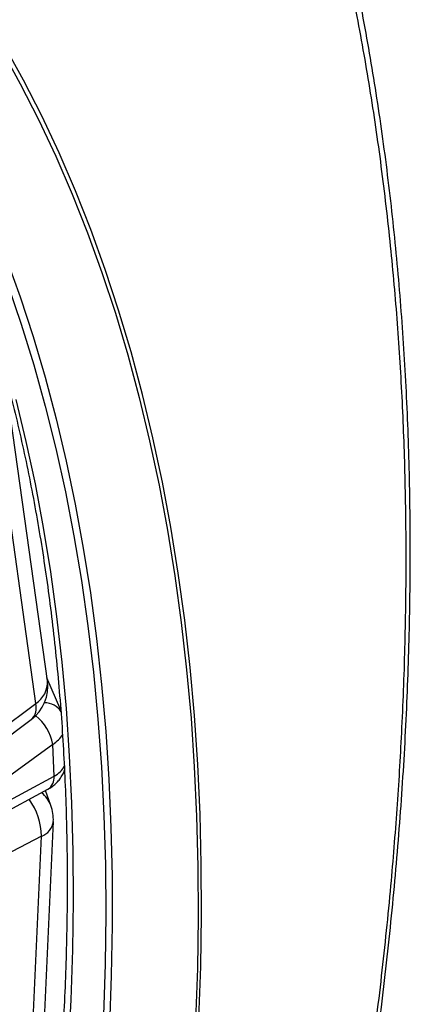
# Model space of a CAD drawing. Units: millimetres. Extents: x 0 to 420, y 0 to 297.
# Drawn here: x 140 to 145, y 95 to 109 of the extents above; entities that cross this region are included whole.
import ezdxf

# ---------------------------------------------------------------- set-up
doc = ezdxf.new("R2010")
doc.units = ezdxf.units.MM

msp = doc.modelspace()

# ---------------------------------------------------------------- linework, layer by layer
at = {"color": 7, "linetype": 'Continuous', "lineweight": 25}
for p, q in [((139.992, 99.405), (139.459, 103.232)), ((139.822, 99.077), (139.289, 102.904)), ((140.188, 98.977), (139.986, 99.451)), ((138.648, 98.197), (139.822, 99.077)), ((138.611, 97.983), (139.758, 98.842)), ((140.073, 98.478), (137.801, 96.824)), ((140.093, 98.012), (140.073, 98.478)), ((137.802, 96.779), (140.093, 98.012)), ((137.797, 96.637), (140, 97.823)), ((140.044, 97.585), (139.964, 97.804)), ((139.891, 93.069), (140.08, 97.353)), ((139.905, 97.135), (138.719, 96.522)), ((139.716, 92.851), (139.905, 97.135))]:
    msp.add_line(p, q, dxfattribs=at)
at = {"color": 7, "linetype": 'Continuous', "lineweight": 25, "flags": 128}
for points in [[(142.207, 94.473), (142.234, 95.232), (142.246, 95.983), (142.242, 96.726), (142.224, 97.459), (142.19, 98.183), (142.142, 98.898), (142.078, 99.602), (142, 100.295), (141.906, 100.978), (141.798, 101.649), (141.674, 102.308), (141.536, 102.956), (141.383, 103.591), (141.216, 104.213), (141.034, 104.822), (140.837, 105.418), (140.627, 106), (140.402, 106.567), (140.163, 107.121), (139.91, 107.659), (139.643, 108.183), (139.362, 108.692), (139.068, 109.184)], [(139.024, 109.13), (139.318, 108.638), (139.597, 108.13), (139.864, 107.608), (140.116, 107.07), (140.355, 106.518), (140.579, 105.951), (140.79, 105.37), (140.986, 104.776), (141.168, 104.168), (141.335, 103.547), (141.487, 102.913), (141.625, 102.267), (141.748, 101.609), (141.856, 100.939), (141.95, 100.257), (142.028, 99.565), (142.092, 98.863), (142.14, 98.15), (142.174, 97.427), (142.192, 96.695), (142.195, 95.954), (142.184, 95.204), (142.157, 94.446)], [(139.392, 105.583), (139.595, 105.016), (139.784, 104.435), (139.959, 103.842), (140.12, 103.236), (140.267, 102.617), (140.399, 101.987), (140.517, 101.344), (140.621, 100.691), (140.71, 100.026), (140.784, 99.351), (140.845, 98.666), (140.89, 97.971), (140.921, 97.266), (140.937, 96.553), (140.939, 95.83), (140.926, 95.1), (140.898, 94.361)], [(139.414, 105.194), (139.611, 104.615), (139.793, 104.023), (139.962, 103.418), (140.116, 102.8), (140.255, 102.169), (140.38, 101.527), (140.49, 100.873), (140.585, 100.208), (140.666, 99.531), (140.732, 98.845), (140.782, 98.148), (140.819, 97.441), (140.84, 96.725), (140.846, 96), (140.837, 95.266), (140.814, 94.524)]]:
    msp.add_lwpolyline(points, dxfattribs=at)
at = {"color": 8, "linetype": 'Continuous', "lineweight": 25, "flags": 128}
msp.add_lwpolyline([(139.531, 103.516), (139.678, 102.905), (139.812, 102.282), (139.931, 101.647), (140.036, 101.001), (140.126, 100.345), (140.203, 99.678), (140.265, 99), (140.313, 98.313), (140.346, 97.617), (140.365, 96.912), (140.369, 96.197), (140.36, 95.475), (140.335, 94.745), (140.297, 94.007)], dxfattribs=at)
at = {"color": 7, "linetype": 'Continuous', "lineweight": 25}
for centre, start, end in [((139.398, 99.322), 306.8431, 7.933), ((139.48, 97.379), 357.4818, 20.0538)]:
    msp.add_arc(centre, 0.6, start, end, dxfattribs=at)
at = {"color": 8, "linetype": 'Continuous', "lineweight": 25}
for centre, radius, start, end in [((139.637, 99.381), 0.356, 301.3788, 3.7897), ((139.596, 99.012), 0.235, 313.4488, 15.8912), ((139.948, 98.789), 0.298, 33.5952, 89.6586), ((139.377, 98.345), 0.709, 10.8055, 51.1801), ((139.886, 97.996), 0.207, 303.1777, 4.2989), ((139.023, 97.141), 0.882, 359.6093, 37.2861), ((139.648, 97.437), 0.423, 20.5205, 52.4537), ((139.815, 97.386), 0.267, 289.6419, 352.9401)]:
    msp.add_arc(centre, radius, start, end, dxfattribs=at)
for centre, major_axis, ratio, start_param, end_param in [((139.649, 98.723), (0.599, 0.041), 0.618973, 5.45689, 5.897779), ((139.669, 98.257), (0.6, 0.011), 0.589091, 5.486858, 5.966818)]:
    msp.add_ellipse(centre, major_axis=major_axis, ratio=ratio, start_param=start_param, end_param=end_param, dxfattribs=at)
at = {"color": 7, "linetype": 'Continuous', "lineweight": 25}
for points, knots in [([(128.891, 127.453), (129.144, 127.394), (129.649, 127.275), (130.39, 127.062), (131.163, 126.806), (131.964, 126.501), (132.789, 126.139), (133.592, 125.739), (134.36, 125.306), (135.094, 124.845), (135.794, 124.357), (136.478, 123.831), (137.145, 123.267), (137.793, 122.664), (138.393, 122.051), (138.948, 121.432), (139.488, 120.78), (140.032, 120.064), (140.574, 119.279), (141.089, 118.461), (141.567, 117.624), (142.01, 116.771), (142.419, 115.905), (142.804, 115.005), (143.165, 114.071), (143.499, 113.102), (143.793, 112.145), (144.05, 111.203), (144.286, 110.231), (144.506, 109.187), (144.706, 108.067), (144.873, 106.924), (145.007, 105.778), (145.109, 104.63), (145.18, 103.484), (145.222, 102.311), (145.235, 101.112), (145.218, 99.888), (145.173, 98.695), (145.103, 97.536), (145.007, 96.355), (144.878, 95.1), (144.711, 93.772), (144.513, 92.433), (144.286, 91.107), (144.035, 89.794), (143.759, 88.497), (143.454, 87.184), (143.117, 85.856), (142.75, 84.514), (142.369, 83.22), (141.98, 81.975), (141.714, 81.179), (141.58, 80.781)], [0, 0, 0, 0, 0.017404, 0.034811, 0.052215, 0.072841, 0.093475, 0.114109, 0.134734, 0.154332, 0.173934, 0.193532, 0.213579, 0.23363, 0.253677, 0.271435, 0.289192, 0.309815, 0.330447, 0.351079, 0.371702, 0.391297, 0.410896, 0.430492, 0.450536, 0.470585, 0.49063, 0.508385, 0.526141, 0.546762, 0.567392, 0.588022, 0.608643, 0.628237, 0.647834, 0.667428, 0.687471, 0.707518, 0.727561, 0.745315, 0.763069, 0.783691, 0.804321, 0.824951, 0.845572, 0.865166, 0.884763, 0.904357, 0.924401, 0.944448, 0.964491, 0.982246, 1, 1, 1, 1]), ([(141.632, 80.804), (141.709, 81.032), (141.867, 81.501), (142.097, 82.209), (142.323, 82.928), (142.539, 83.644), (142.748, 84.359), (142.95, 85.074), (143.143, 85.79), (143.329, 86.504), (143.506, 87.217), (143.675, 87.929), (143.836, 88.639), (143.989, 89.348), (144.134, 90.056), (144.27, 90.762), (144.398, 91.466), (144.518, 92.167), (144.629, 92.866), (144.732, 93.561), (144.826, 94.254), (144.911, 94.944), (144.989, 95.631), (145.057, 96.314), (145.117, 96.993), (145.168, 97.667), (145.211, 98.338), (145.245, 99.006), (145.271, 99.669), (145.288, 100.328), (145.296, 100.982), (145.296, 101.631), (145.287, 102.275), (145.27, 102.915), (145.244, 103.55), (145.21, 104.18), (145.166, 104.804), (145.115, 105.423), (145.054, 106.037), (144.985, 106.645), (144.908, 107.248), (144.822, 107.844), (144.727, 108.433), (144.624, 109.017), (144.512, 109.596), (144.391, 110.168), (144.263, 110.734), (144.126, 111.291), (143.981, 111.839), (143.828, 112.38), (143.666, 112.916), (143.496, 113.445), (143.318, 113.967), (143.132, 114.479), (142.937, 114.984), (142.736, 115.48), (142.526, 115.967), (142.308, 116.446), (142.082, 116.918), (141.849, 117.38), (141.607, 117.835), (141.357, 118.282), (141.1, 118.72), (140.834, 119.151), (140.56, 119.574), (140.279, 119.988), (139.99, 120.393), (139.694, 120.788), (139.392, 121.172), (139.082, 121.548), (138.765, 121.915), (138.44, 122.273), (138.109, 122.62), (137.771, 122.958), (137.428, 123.284), (137.078, 123.601), (136.72, 123.909), (136.356, 124.207), (135.985, 124.496), (135.608, 124.773), (135.273, 125.009), (135.062, 125.147), (134.981, 125.2)], [0, 0, 0, 0, 0.011958, 0.024572, 0.037148, 0.04967, 0.062158, 0.074736, 0.087303, 0.099865, 0.112426, 0.12499, 0.13756, 0.15014, 0.162735, 0.175347, 0.187948, 0.20054, 0.213129, 0.225717, 0.23831, 0.25091, 0.263523, 0.276136, 0.288683, 0.301251, 0.313833, 0.326424, 0.339017, 0.351602, 0.364174, 0.376726, 0.389274, 0.401868, 0.414452, 0.427031, 0.439608, 0.452189, 0.464775, 0.477372, 0.489988, 0.502553, 0.515128, 0.527737, 0.540366, 0.553, 0.565623, 0.57822, 0.590777, 0.603247, 0.615896, 0.628514, 0.641105, 0.653673, 0.666223, 0.678759, 0.691285, 0.703806, 0.716325, 0.728846, 0.741373, 0.75391, 0.76646, 0.779029, 0.791621, 0.80424, 0.816889, 0.829405, 0.841927, 0.854479, 0.867048, 0.879621, 0.892179, 0.904707, 0.917191, 0.92963, 0.942162, 0.954683, 0.967195, 0.979703, 0.992212, 1, 1, 1, 1]), ([(133.093, 113.289), (133.179, 113.233), (133.373, 113.106), (133.667, 112.897), (133.975, 112.664), (134.278, 112.421), (134.573, 112.168), (134.863, 111.906), (135.145, 111.633), (135.421, 111.351), (135.689, 111.059), (135.951, 110.758), (136.206, 110.447), (136.453, 110.127), (136.694, 109.798), (136.927, 109.459), (137.152, 109.112), (137.371, 108.756), (137.582, 108.391), (137.785, 108.018), (137.981, 107.636), (138.169, 107.245), (138.349, 106.847), (138.522, 106.44), (138.687, 106.025), (138.844, 105.602), (138.993, 105.171), (139.134, 104.733), (139.267, 104.287), (139.392, 103.834), (139.509, 103.374), (139.618, 102.906), (139.719, 102.432), (139.811, 101.951), (139.896, 101.463), (139.972, 100.968), (140.04, 100.467), (140.099, 99.96), (140.151, 99.447), (140.194, 98.928), (140.228, 98.404), (140.254, 97.874), (140.272, 97.338), (140.282, 96.797), (140.283, 96.251), (140.275, 95.701), (140.26, 95.145), (140.236, 94.585), (140.203, 94.021), (140.162, 93.452), (140.113, 92.88), (140.055, 92.303), (139.989, 91.723), (139.915, 91.14), (139.833, 90.553), (139.742, 89.963), (139.643, 89.371), (139.536, 88.775), (139.42, 88.177), (139.297, 87.577), (139.165, 86.975), (139.025, 86.371), (138.877, 85.765), (138.721, 85.157), (138.558, 84.548), (138.386, 83.938), (138.207, 83.327), (138.019, 82.715), (137.824, 82.103), (137.622, 81.49), (137.412, 80.877), (137.194, 80.264), (136.969, 79.651), (136.736, 79.039), (136.496, 78.427), (136.249, 77.816), (135.995, 77.206), (135.733, 76.597), (135.465, 75.989), (135.19, 75.383), (134.907, 74.779), (134.619, 74.177), (134.323, 73.577), (134.021, 72.979), (133.712, 72.383), (133.398, 71.791), (133.076, 71.201), (132.749, 70.614), (132.416, 70.031), (132.076, 69.451), (131.731, 68.875), (131.38, 68.302), (131.024, 67.734), (130.662, 67.17), (130.294, 66.61), (129.922, 66.054), (129.544, 65.504), (129.161, 64.958), (128.773, 64.417), (128.381, 63.882), (127.983, 63.352), (127.582, 62.827), (127.176, 62.308), (126.765, 61.795), (126.35, 61.289), (125.932, 60.788), (125.509, 60.294), (125.083, 59.806), (124.653, 59.325), (124.22, 58.851), (123.783, 58.384), (123.343, 57.924), (122.9, 57.471), (122.454, 57.026), (122.006, 56.588), (121.555, 56.158), (121.101, 55.736), (120.645, 55.322), (120.187, 54.916), (119.726, 54.518), (119.264, 54.129), (118.8, 53.748), (118.335, 53.376), (117.868, 53.012), (117.399, 52.657), (116.93, 52.311), (116.459, 51.975), (115.988, 51.647), (115.516, 51.329), (115.044, 51.02), (114.667, 50.781), (114.448, 50.646), (114.387, 50.608)], [0, 0, 0, 0, 0.006263, 0.014061, 0.021857, 0.029652, 0.037446, 0.045237, 0.053025, 0.060811, 0.068594, 0.076374, 0.084151, 0.091925, 0.099695, 0.107462, 0.115226, 0.122987, 0.130745, 0.138499, 0.146252, 0.154001, 0.161748, 0.169493, 0.177236, 0.184977, 0.192716, 0.200453, 0.20819, 0.215924, 0.223658, 0.231391, 0.239123, 0.246854, 0.254584, 0.262315, 0.270044, 0.277774, 0.285503, 0.293231, 0.30096, 0.308689, 0.316418, 0.324147, 0.331875, 0.339604, 0.347333, 0.355063, 0.362792, 0.370522, 0.378252, 0.385982, 0.393712, 0.401443, 0.409174, 0.416905, 0.424637, 0.432369, 0.440101, 0.447833, 0.455566, 0.463299, 0.471032, 0.478766, 0.4865, 0.494234, 0.501968, 0.509702, 0.517437, 0.525172, 0.532907, 0.540643, 0.548378, 0.556114, 0.56385, 0.571586, 0.579322, 0.587058, 0.594795, 0.602531, 0.610268, 0.618005, 0.625742, 0.633479, 0.641216, 0.648953, 0.65669, 0.664427, 0.672164, 0.679901, 0.687638, 0.695375, 0.703112, 0.710849, 0.718586, 0.726323, 0.73406, 0.741797, 0.749533, 0.75727, 0.765006, 0.772742, 0.780479, 0.788214, 0.79595, 0.803686, 0.811421, 0.819157, 0.826892, 0.834626, 0.842361, 0.850095, 0.85783, 0.865563, 0.873297, 0.88103, 0.888763, 0.896496, 0.904229, 0.911961, 0.919693, 0.927424, 0.935156, 0.942887, 0.950617, 0.958348, 0.966078, 0.973807, 0.981537, 0.989266, 0.996995, 1, 1, 1, 1]), ([(140, 97.823), (140.019, 97.834), (140.06, 97.858), (140.115, 97.903), (140.165, 97.956), (140.205, 98.016), (140.231, 98.064), (140.24, 98.093), (140.242, 98.1)], [0, 0, 0, 0, 0.178649, 0.376223, 0.568825, 0.758247, 0.945724, 1, 1, 1, 1])]:
    msp.add_open_spline(points, degree=3, knots=knots, dxfattribs=at)

doc.saveas('drawing.dxf')
